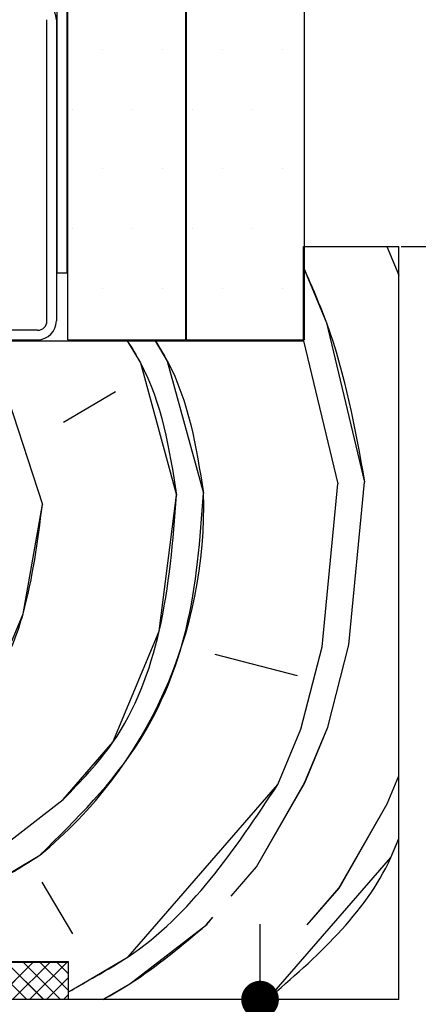
# Paper-space layout 'Feuille 1' of a CAD drawing. Extents: x 115 to 320, y -10 to 282.
# Drawn here: x 282 to 293, y 230 to 256 of the extents above; entities that cross this region are included whole.
import ezdxf

# ---------------------------------------------------------------- set-up
doc = ezdxf.new("R2010")
doc.units = 0
doc.header["$PDSIZE"] = -1
doc.linetypes.add('SLD-CONTINUE', pattern=[0])
doc.layers.get('0').update_dxf_attribs({"linetype": 'CONTINUOUS'})
doc.layers.get('Defpoints').update_dxf_attribs({"linetype": 'CONTINUOUS'})
doc.layers.add('PIÈCE', color=7, linetype='SLD-CONTINUE')
doc.styles.add('SLDTEXTSTYLE0', font='TXT', dxfattribs={"width": 0.75})
doc.dimstyles.new('SLDDIMSTYLE0', dxfattribs={"dimtxt": 2.910417, "dimasz": 1, "dimexe": 0, "dimexo": 0.0625, "dimgap": 0.727604, "dimtad": 1, "dimlfac": 4, "dimrnd": 1e-09, "dimzin": 12, "dimdsep": 46, "dimtxsty": 'SLDTEXTSTYLE0', "dimblk1": 'DOT', "dimblk2": 'DOT', "dimsah": 1, "dimcen": 0.09, "dimadec": 0, "dimazin": 0, "dimtfac": 1, "dimtofl": 0, "dimtmove": 0, "dimatfit": 3, "dimldrblk": 'DOT', "dimfxl": 1, "dimtolj": 1, "dimtzin": 12, "dimarcsym": 0})

# ---------------------------------------------------------------- blocks, each defined once
blk = doc.blocks.new('_DOT')
at = {"color": 0, "linetype": 'ByBlock'}
blk.add_line((-0.5, 0), (-1, 0), dxfattribs=at)
at = {"color": 0, "linetype": 'ByBlock', "const_width": 0.5}
blk.add_lwpolyline([(-0.25, 0, 1), (0.25, 0, 1)], format="xyb", close=True, dxfattribs=at)
blk = doc.blocks.new('*D58')
at = {"layer": 'Defpoints', "color": 0}
for p in [(292.509, 250.401), (304.181, 250.401), (297.509, 154.081)]:
    blk.add_point(p, dxfattribs=at)
at = {"layer": 'PIÈCE', "color": 0, "lineweight": -2}
for p, q in [((292.571, 250.401), (304.181, 250.401)), ((304.181, 155.081), (304.181, 249.401)), ((297.571, 154.081), (304.181, 154.081))]:
    blk.add_line(p, q, dxfattribs=at)
for p, rotation in [((304.181, 250.401), 90.0000000000002), ((304.181, 154.081), 270.0000000000002)]:
    blk.add_blockref('_DOT', p, dxfattribs=dict(at, rotation=rotation))
at = {"layer": 'PIÈCE', "color": 0, "insert": (301.998, 195.836), "char_height": 2.91042, "attachment_point": 5, "rotation": 90, "style": 'SLDTEXTSTYLE0'}
blk.add_mtext('\\A1;Hors tout huisserie (H+92): 2132', dxfattribs=at)
blk = doc.blocks.new('*D60')
at = {"layer": 'Defpoints', "color": 0}
for p in [(288.828, 230.401), (292.509, 230.401), (283.759, 229.651)]:
    blk.add_point(p, dxfattribs=at)
at = {"layer": 'PIÈCE', "color": 0, "lineweight": -2}
for p, q in [((288.828, 231.401), (288.828, 232.401)), ((292.446, 230.401), (288.828, 230.401)), ((283.821, 229.651), (288.828, 229.651)), ((288.828, 229.651), (288.828, 224.74)), ((288.828, 228.651), (288.828, 227.651))]:
    blk.add_line(p, q, dxfattribs=at)
for p, rotation in [((288.828, 230.401), 270), ((288.828, 229.651), 90)]:
    blk.add_blockref('_DOT', p, dxfattribs=dict(at, rotation=rotation))
at = {"layer": 'PIÈCE', "color": 0, "insert": (286.646, 226.196), "char_height": 2.9104, "attachment_point": 5, "rotation": 90, "style": 'SLDTEXTSTYLE0'}
blk.add_mtext('\\A1;3', dxfattribs=at)
blk = doc.blocks.new('SW_HATCH_0')
at = {"color": 0, "linetype": 'SLD-CONTINUE'}
for p, q in [((5.861, 7.49), (5.861, 7.49)), ((7.448, 7.49), (7.448, 7.49)), ((9.036, 7.49), (9.036, 7.49)), ((10.623, 7.49), (10.623, 7.49)), ((5.067, 5.903), (5.067, 5.903)), ((6.654, 5.903), (6.654, 5.903)), ((8.242, 5.903), (8.242, 5.903)), ((9.829, 5.903), (9.829, 5.903)), ((5.861, 4.315), (5.861, 4.315)), ((7.448, 4.315), (7.448, 4.315)), ((9.036, 4.315), (9.036, 4.315)), ((10.623, 4.315), (10.623, 4.315)), ((5.067, 2.728), (5.067, 2.728)), ((6.654, 2.728), (6.654, 2.728)), ((8.242, 2.728), (8.242, 2.728)), ((9.829, 2.728), (9.829, 2.728)), ((13.404, 2.253), (13.717, 1.495)), ((5.861, 1.14), (5.861, 1.14)), ((7.448, 1.14), (7.448, 1.14)), ((9.036, 1.14), (9.036, 1.14)), ((10.623, 1.14), (10.623, 1.14)), ((11.186, -0.247), (12.097, -4.05)), ((3.347, -1.798), (4.259, -4.598)), ((4.822, -2.411), (6.197, -1.599)), ((11.683, -8.375), (12.097, -4.05)), ((12.396, -8.326), (12.809, -4.001)), ((11.833, -10.513), (12.396, -8.326)), ((8.833, -8.575), (11.02, -9.138)), ((11.12, -10.563), (11.683, -8.375)), ((10.507, -12.038), (11.12, -10.563)), ((11.22, -11.988), (11.833, -10.513)), ((9.944, -14.225), (11.22, -11.988)), ((13.407, -12.551), (13.717, -11.806)), ((2.769, -14.011), (4.807, -12.436)), ((12.131, -14.788), (13.407, -12.551)), ((9.273, -14.997), (9.944, -14.225)), ((4.244, -14.624), (5.056, -15.999)), ((11.286, -15.761), (12.131, -14.788)), ((8.619, -15.75), (8.786, -15.557)), ((3.843, -17.747), (2.846, -16.75)), ((3.02, -17.747), (4.017, -16.75)), ((4.292, -17.747), (3.295, -16.75)), ((3.469, -17.747), (4.466, -16.75)), ((4.741, -17.747), (3.744, -16.75)), ((3.918, -17.747), (4.915, -16.75)), ((4.942, -17.499), (4.193, -16.75)), ((4.942, -17.05), (4.642, -16.75)), ((4.367, -17.747), (4.942, -17.172)), ((4.816, -17.747), (4.942, -17.621))]:
    blk.add_line(p, q, dxfattribs=at)
at = {"color": 0, "linetype": 'SLD-CONTINUE', "flags": 128}
for points in [[(11.192, 1.692), (11.798, 0.225), (12.809, -4.001)], [(11.192, 1.692), (11.798, 0.225), (12.809, -4.001)], [(11.192, 1.692), (11.798, 0.225), (12.809, -4.001)], [(6.512, -0.247), (6.86, -0.836), (7.821, -4.349)], [(6.512, -0.247), (6.86, -0.836), (7.821, -4.349)], [(6.512, -0.247), (6.86, -0.836), (7.821, -4.349)], [(7.254, -0.247), (7.572, -0.787), (8.534, -4.299)], [(7.254, -0.247), (7.572, -0.787), (8.534, -4.299)], [(7.254, -0.247), (7.572, -0.787), (8.534, -4.299)], [(4.807, -12.436), (6.132, -10.912), (7.358, -7.962), (7.821, -4.349)], [(4.807, -12.436), (6.132, -10.912), (7.358, -7.962), (7.821, -4.349)], [(4.807, -12.436), (6.132, -10.912), (7.358, -7.962), (7.821, -4.349)], [(-8.567, -5.495), (-7.655, -8.296), (-6.843, -9.671), (-6.081, -10.334), (-4.606, -10.947), (-3.131, -11.559), (-0.281, -11.36), (1.095, -10.548), (2.47, -9.736), (3.132, -8.973), (3.745, -7.498), (4.259, -4.598)], [(-8.567, -5.495), (-7.655, -8.296), (-6.843, -9.671), (-6.081, -10.334), (-4.606, -10.947), (-3.131, -11.559), (-0.281, -11.36), (1.095, -10.548), (2.47, -9.736), (3.132, -8.973), (3.745, -7.498), (4.259, -4.598)], [(-8.567, -5.495), (-7.655, -8.296), (-6.843, -9.671), (-6.081, -10.334), (-4.606, -10.947), (-3.131, -11.559), (-0.281, -11.36), (1.095, -10.548), (2.47, -9.736), (3.132, -8.973), (3.745, -7.498), (4.259, -4.598)], [(4.954, -17.543), (5.155, -17.424), (6.531, -16.612), (10.507, -12.038)], [(4.954, -17.543), (5.155, -17.424), (6.531, -16.612), (10.507, -12.038)], [(4.954, -17.543), (5.155, -17.424), (6.531, -16.612), (10.507, -12.038)], [(10.229, -17.747), (13.507, -13.976), (13.717, -13.471)], [(10.229, -17.747), (13.507, -13.976), (13.717, -13.471)], [(10.229, -17.747), (13.507, -13.976), (13.717, -13.471)], [(0.731, -15.586), (2.819, -14.724), (4.194, -13.911)], [(0.731, -15.586), (2.819, -14.724), (4.194, -13.911)], [(0.731, -15.586), (2.819, -14.724), (4.194, -13.911)], [(5.865, -17.747), (6.581, -17.325), (8.619, -15.75)], [(5.865, -17.747), (6.581, -17.325), (8.619, -15.75)], [(5.865, -17.747), (6.581, -17.325), (8.619, -15.75)]]:
    blk.add_lwpolyline(points, dxfattribs=at)
at = {"color": 0, "linetype": 'SLD-CONTINUE'}
blk.add_arc((-3.466, -4.667), 12.006, 309.6457, 1.7528, dxfattribs=at)

psp = doc.layouts.new('Feuille 1')

# ---------------------------------------------------------------- linework, layer by layer
at = {"color": 7, "linetype": 'SLD-CONTINUE'}
for p, q in [((283.7215, 247.9258), (283.7215, 260.4258)), ((286.8465, 260.4258), (286.8465, 247.9258)), ((286.8715, 247.9258), (286.8715, 260.4258)), ((289.9965, 260.4258), (289.9965, 247.9258)), ((283.4465, 249.7008), (283.4465, 256.7008)), ((283.6965, 256.7008), (283.6965, 249.7008)), ((283.1715, 248.4258), (283.1715, 256.4258)), ((283.4215, 256.4258), (283.4215, 248.4258)), ((289.984, 247.9008), (289.984, 250.4008)), ((289.984, 250.4008), (292.509, 250.4008)), ((292.1963, 250.4008), (292.509, 249.6434)), ((292.1963, 250.4008), (292.509, 249.6434)), ((292.1963, 250.4008), (292.509, 249.6434)), ((292.509, 230.4008), (292.509, 250.4008)), ((283.4465, 249.7008), (283.6965, 249.7008)), ((282.9215, 248.1758), (272.0965, 248.1758)), ((272.0965, 247.9258), (282.9215, 247.9258)), ((283.7215, 247.9258), (286.8465, 247.9258)), ((286.8715, 247.9258), (289.9965, 247.9258)), ((265.009, 247.9008), (289.984, 247.9008)), ((289.9784, 247.9008), (290.8888, 244.0976)), ((289.9784, 247.9008), (290.8888, 244.0976)), ((289.9784, 247.9008), (290.8888, 244.0976)), ((282.1389, 246.3499), (283.0508, 243.5495)), ((282.1389, 246.3499), (283.0508, 243.5495)), ((282.1389, 246.3499), (283.0508, 243.5495)), ((283.6139, 245.737), (284.9891, 246.5492)), ((283.6139, 245.737), (284.9891, 246.5492)), ((283.6139, 245.737), (284.9891, 246.5492)), ((290.4752, 239.7725), (290.8888, 244.0976)), ((290.4752, 239.7725), (290.8888, 244.0976)), ((290.4752, 239.7725), (290.8888, 244.0976)), ((291.1878, 239.8223), (291.6013, 244.1474)), ((291.1878, 239.8223), (291.6013, 244.1474)), ((291.1878, 239.8223), (291.6013, 244.1474)), ((290.6247, 237.6349), (291.1878, 239.8224)), ((290.6247, 237.6349), (291.1878, 239.8224)), ((290.6247, 237.6349), (291.1878, 239.8224)), ((287.625, 239.5732), (289.8125, 239.0102)), ((287.625, 239.5732), (289.8125, 239.0102)), ((287.625, 239.5732), (289.8125, 239.0102)), ((289.9121, 237.5851), (290.4752, 239.7725)), ((289.9121, 237.5851), (290.4752, 239.7725)), ((289.9121, 237.5851), (290.4752, 239.7725)), ((289.2992, 236.1101), (289.9121, 237.5851)), ((289.2992, 236.1101), (289.9121, 237.5851)), ((289.2992, 236.1101), (289.9121, 237.5851)), ((290.0118, 236.16), (290.6247, 237.6349)), ((290.0118, 236.16), (290.6247, 237.6349)), ((290.0118, 236.16), (290.6247, 237.6349)), ((288.7362, 233.9227), (290.0118, 236.16)), ((288.7362, 233.9227), (290.0118, 236.16)), ((288.7362, 233.9227), (290.0118, 236.16)), ((292.1992, 235.5969), (292.509, 236.3423)), ((292.1992, 235.5969), (292.509, 236.3423)), ((292.1992, 235.5969), (292.509, 236.3423)), ((281.5609, 234.137), (283.5989, 235.7115)), ((281.5609, 234.137), (283.5989, 235.7115)), ((281.5609, 234.137), (283.5989, 235.7115)), ((290.9236, 233.3596), (292.1993, 235.5969)), ((290.9236, 233.3596), (292.1993, 235.5969)), ((290.9236, 233.3596), (292.1993, 235.5969)), ((288.0652, 233.1508), (288.7362, 233.9227)), ((288.0652, 233.1508), (288.7362, 233.9227)), ((288.0652, 233.1508), (288.7362, 233.9227)), ((283.0358, 233.5241), (283.848, 232.1488)), ((283.0358, 233.5241), (283.848, 232.1488)), ((283.0358, 233.5241), (283.848, 232.1488)), ((290.0785, 232.3874), (290.9236, 233.3596)), ((290.0785, 232.3874), (290.9236, 233.3596)), ((290.0785, 232.3874), (290.9236, 233.3596)), ((287.4107, 232.3979), (287.5785, 232.5909)), ((287.4107, 232.3979), (287.5785, 232.5909)), ((287.4107, 232.3979), (287.5785, 232.5909)), ((283.7465, 231.4008), (271.2465, 231.4008)), ((271.284, 231.3983), (283.734, 231.3983)), ((282.6354, 230.4008), (281.6379, 231.3983)), ((282.6354, 230.4008), (281.6379, 231.3983)), ((282.6354, 230.4008), (281.6379, 231.3983)), ((281.8118, 230.4008), (282.8093, 231.3983)), ((281.8118, 230.4008), (282.8093, 231.3983)), ((281.8118, 230.4008), (282.8093, 231.3983)), ((283.0845, 230.4008), (282.087, 231.3983)), ((283.0845, 230.4008), (282.087, 231.3983)), ((283.0845, 230.4008), (282.087, 231.3983)), ((282.2608, 230.4008), (283.2583, 231.3983)), ((282.2608, 230.4008), (283.2583, 231.3983)), ((282.2608, 230.4008), (283.2583, 231.3983)), ((283.5335, 230.4008), (282.536, 231.3983)), ((283.5335, 230.4008), (282.536, 231.3983)), ((283.5335, 230.4008), (282.536, 231.3983)), ((282.7099, 230.4008), (283.7074, 231.3983)), ((282.7099, 230.4008), (283.7074, 231.3983)), ((282.7099, 230.4008), (283.7074, 231.3983)), ((283.734, 230.6493), (282.985, 231.3983)), ((283.734, 230.6493), (282.985, 231.3983)), ((283.734, 230.6493), (282.985, 231.3983)), ((283.734, 231.0983), (283.434, 231.3983)), ((283.734, 231.0983), (283.434, 231.3983)), ((283.734, 231.0983), (283.434, 231.3983)), ((283.734, 231.3983), (283.734, 230.4008)), ((283.7465, 230.4008), (283.7465, 231.4008)), ((283.1589, 230.4008), (283.734, 230.9759)), ((283.1589, 230.4008), (283.734, 230.9759)), ((283.1589, 230.4008), (283.734, 230.9759)), ((283.734, 230.4008), (271.284, 230.4008)), ((283.6079, 230.4008), (283.734, 230.5269)), ((283.6079, 230.4008), (283.734, 230.5269)), ((283.6079, 230.4008), (283.734, 230.5269)), ((292.509, 230.4008), (283.7465, 230.4008))]:
    psp.add_line(p, q, dxfattribs=at)
for centre, radius, start, end in [((282.9215, 256.4258), 0.5, 0.00116, 89.99959), ((282.9215, 248.4258), 0.5, 270.00041, 359.99884), ((282.9215, 248.4258), 0.25, 270.00041, 0.00226)]:
    psp.add_arc(centre, radius, start, end, dxfattribs=at)
for points, knots in [([(289.984, 249.8402), (290.1965, 249.3545), (290.9905, 247.5395), (291.3431, 245.5815), (291.6013, 244.1474)], [0, 0, 0, 0, 0.2675965, 1, 1, 1, 1]), ([(289.984, 249.8402), (290.1965, 249.3545), (290.9905, 247.5395), (291.3431, 245.5815), (291.6013, 244.1474)], [0, 0, 0, 0, 0.2675965, 1, 1, 1, 1]), ([(289.984, 249.8402), (290.1965, 249.3545), (290.9905, 247.5395), (291.3431, 245.5815), (291.6013, 244.1474)], [0, 0, 0, 0, 0.2675965, 1, 1, 1, 1]), ([(285.3039, 247.9008), (285.4243, 247.7063), (286.1855, 246.4763), (286.4179, 245.0225), (286.6135, 243.7987)], [0, 0, 0, 0, 0.1581671, 1, 1, 1, 1]), ([(285.3039, 247.9008), (285.4243, 247.7063), (286.1855, 246.4763), (286.4179, 245.0225), (286.6135, 243.7987)], [0, 0, 0, 0, 0.1581671, 1, 1, 1, 1]), ([(285.3039, 247.9008), (285.4243, 247.7063), (286.1855, 246.4763), (286.4179, 245.0225), (286.6135, 243.7987)], [0, 0, 0, 0, 0.1581671, 1, 1, 1, 1]), ([(286.0458, 247.9008), (286.1558, 247.7226), (286.9049, 246.5082), (287.1321, 245.0731), (287.3261, 243.8485)], [0, 0, 0, 0, 0.1467544, 1, 1, 1, 1]), ([(286.0458, 247.9008), (286.1558, 247.7226), (286.9049, 246.5082), (287.1321, 245.0731), (287.3261, 243.8485)], [0, 0, 0, 0, 0.1467544, 1, 1, 1, 1]), ([(286.0458, 247.9008), (286.1558, 247.7226), (286.9049, 246.5082), (287.1321, 245.0731), (287.3261, 243.8485)], [0, 0, 0, 0, 0.1467544, 1, 1, 1, 1]), ([(282.986, 234.2366), (283.9538, 235.1925), (285.6868, 236.9042), (287.0743, 240.3534), (287.2385, 242.6337), (287.3261, 243.8485)], [0, 0, 0, 0, 0.3714768, 0.6651554, 1, 1, 1, 1]), ([(282.986, 234.2366), (283.9538, 235.1925), (285.6868, 236.9042), (287.0743, 240.3534), (287.2385, 242.6337), (287.3261, 243.8485)], [0, 0, 0, 0, 0.3714768, 0.6651554, 1, 1, 1, 1]), ([(282.986, 234.2366), (283.9538, 235.1925), (285.6868, 236.9042), (287.0743, 240.3534), (287.2385, 242.6337), (287.3261, 243.8485)], [0, 0, 0, 0, 0.3714768, 0.6651554, 1, 1, 1, 1]), ([(283.5989, 235.7115), (284.0705, 236.1983), (285.2879, 237.4548), (286.3425, 240.3174), (286.5193, 242.5886), (286.6135, 243.7987)], [0, 0, 0, 0, 0.2281061, 0.5887748, 1, 1, 1, 1]), ([(283.5989, 235.7115), (284.0705, 236.1983), (285.2879, 237.4548), (286.3425, 240.3174), (286.5193, 242.5886), (286.6135, 243.7987)], [0, 0, 0, 0, 0.2281061, 0.5887748, 1, 1, 1, 1]), ([(283.5989, 235.7115), (284.0705, 236.1983), (285.2879, 237.4548), (286.3425, 240.3174), (286.5193, 242.5886), (286.6135, 243.7987)], [0, 0, 0, 0, 0.2281061, 0.5887748, 1, 1, 1, 1]), ([(270.225, 242.6527), (270.4844, 241.7045), (270.8845, 240.242), (271.7621, 238.583), (272.8313, 237.6251), (274.2162, 237.2632), (275.983, 236.2741), (278.2365, 236.4316), (279.8485, 237.6571), (281.1695, 238.2082), (282.095, 239.3056), (282.7332, 241.0706), (282.9259, 242.5745), (283.0508, 243.5495)], [0, 0, 0, 0, 0.1447153, 0.2231994, 0.2728362, 0.351319, 0.4298023, 0.5701975, 0.648681, 0.7271643, 0.7768013, 0.8552844, 1, 1, 1, 1]), ([(270.225, 242.6527), (270.4844, 241.7045), (270.8845, 240.242), (271.7621, 238.583), (272.8313, 237.6251), (274.2162, 237.2632), (275.983, 236.2741), (278.2365, 236.4316), (279.8485, 237.6571), (281.1695, 238.2082), (282.095, 239.3056), (282.7332, 241.0706), (282.9259, 242.5745), (283.0508, 243.5495)], [0, 0, 0, 0, 0.1447153, 0.2231994, 0.2728362, 0.351319, 0.4298023, 0.5701975, 0.648681, 0.7271643, 0.7768013, 0.8552844, 1, 1, 1, 1]), ([(270.225, 242.6527), (270.4844, 241.7045), (270.8845, 240.242), (271.7621, 238.583), (272.8313, 237.6251), (274.2162, 237.2632), (275.983, 236.2741), (278.2365, 236.4316), (279.8485, 237.6571), (281.1695, 238.2082), (282.095, 239.3056), (282.7332, 241.0706), (282.9259, 242.5745), (283.0508, 243.5495)], [0, 0, 0, 0, 0.1447153, 0.2231994, 0.2728362, 0.351319, 0.4298023, 0.5701975, 0.648681, 0.7271643, 0.7768013, 0.8552844, 1, 1, 1, 1]), ([(283.7465, 230.6049), (283.8134, 230.6447), (284.338, 230.956), (286.6877, 232.1921), (288.1455, 234.3792), (289.2992, 236.1102)], [0, 0, 0, 0, 0.0296036, 0.231991, 1, 1, 1, 1]), ([(283.7465, 230.6049), (283.8134, 230.6447), (284.338, 230.956), (286.6877, 232.1921), (288.1455, 234.3792), (289.2992, 236.1102)], [0, 0, 0, 0, 0.0296036, 0.231991, 1, 1, 1, 1]), ([(283.7465, 230.6049), (283.8134, 230.6447), (284.338, 230.956), (286.6877, 232.1921), (288.1455, 234.3792), (289.2992, 236.1102)], [0, 0, 0, 0, 0.0296036, 0.231991, 1, 1, 1, 1]), ([(289.0208, 230.4008), (290.3179, 231.5312), (291.7571, 232.7854), (292.4414, 234.5074), (292.509, 234.6774)], [0, 0, 0, 0, 0.9012427, 1, 1, 1, 1]), ([(289.0208, 230.4008), (290.3179, 231.5312), (291.7571, 232.7854), (292.4414, 234.5074), (292.509, 234.6774)], [0, 0, 0, 0, 0.9012427, 1, 1, 1, 1]), ([(289.0208, 230.4008), (290.3179, 231.5312), (291.7571, 232.7854), (292.4414, 234.5074), (292.509, 234.6774)], [0, 0, 0, 0, 0.9012427, 1, 1, 1, 1]), ([(279.5229, 232.5624), (280.2328, 232.8218), (281.4446, 233.2645), (282.5345, 233.9519), (282.986, 234.2366)], [0, 0, 0, 0, 0.5857864, 1, 1, 1, 1]), ([(279.5229, 232.5624), (280.2328, 232.8218), (281.4446, 233.2645), (282.5345, 233.9519), (282.986, 234.2366)], [0, 0, 0, 0, 0.5857864, 1, 1, 1, 1]), ([(279.5229, 232.5624), (280.2328, 232.8218), (281.4446, 233.2645), (282.5345, 233.9519), (282.986, 234.2366)], [0, 0, 0, 0, 0.5857864, 1, 1, 1, 1]), ([(284.6572, 230.4008), (284.8981, 230.5382), (285.8854, 231.1013), (286.754, 231.8397), (287.4107, 232.3979)], [0, 0, 0, 0, 0.2439496, 1, 1, 1, 1]), ([(284.6572, 230.4008), (284.8981, 230.5382), (285.8854, 231.1013), (286.754, 231.8397), (287.4107, 232.3979)], [0, 0, 0, 0, 0.2439496, 1, 1, 1, 1]), ([(284.6572, 230.4008), (284.8981, 230.5382), (285.8854, 231.1013), (286.754, 231.8397), (287.4107, 232.3979)], [0, 0, 0, 0, 0.2439496, 1, 1, 1, 1])]:
    psp.add_open_spline(points, degree=3, knots=knots, dxfattribs=at)

# ---------------------------------------------------------------- block references
psp.add_blockref('SW_HATCH_0', (278.7922, 248.148), dxfattribs=at)

# ---------------------------------------------------------------- dimensions: what is measured, and where the dimension line sits
at = {"layer": 'PIÈCE'}
dim = psp.add_linear_dim(base=(304.1809, 250.4008), p1=(297.509, 154.0807), p2=(292.509, 250.4008), angle=90, text='Hors tout huisserie (H+92): 2132', dimstyle='SLDDIMSTYLE0', dxfattribs=at)
dim.commit()
dim.dimension.update_dxf_attribs({"geometry": '*D58', "text_midpoint": (304.1809, 195.8365), "dimtype": 160})
at = {"layer": 'PIÈCE', "color": 7}
dim = psp.add_linear_dim(base=(288.8285, 230.4008), p1=(283.759, 229.6508), p2=(292.509, 230.4008), angle=90, dimstyle='SLDDIMSTYLE0', dxfattribs=at)
dim.commit()
dim.dimension.update_dxf_attribs({"geometry": '*D60', "text_midpoint": (288.8285, 226.1956), "dimtype": 160})

doc.saveas('drawing.dxf')
